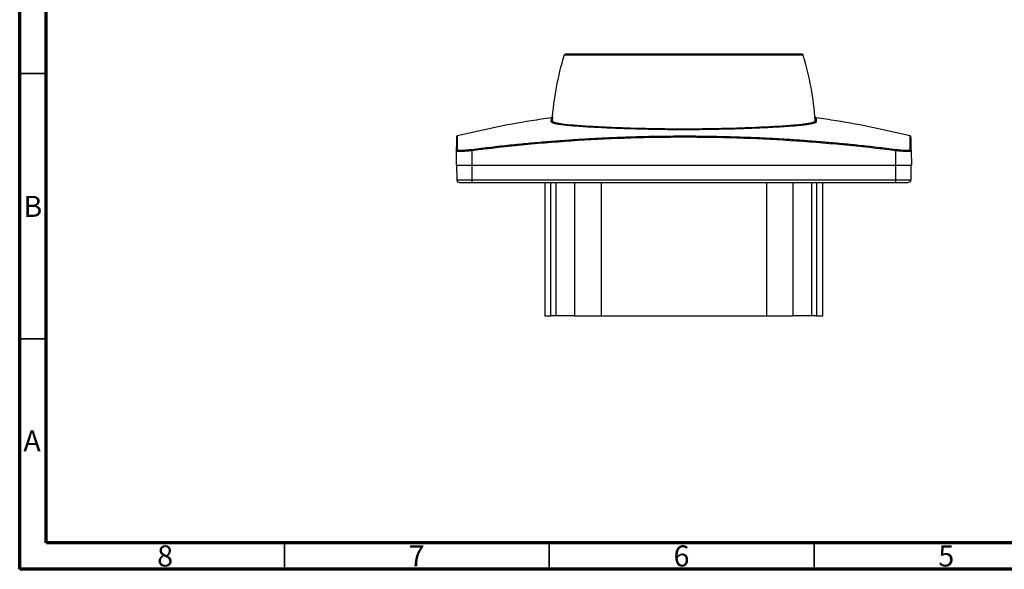
# Model space of a CAD drawing. Units: millimetres. Extents: x 15 to 415, y 5 to 292.
# Drawn here: x 15 to 201, y 5 to 109 of the extents above; entities that cross this region are included whole.
import ezdxf

# ---------------------------------------------------------------- set-up
doc = ezdxf.new("R2010")
doc.units = ezdxf.units.MM
doc.styles.add('SLDTEXTSTYLE0', font='TXT', dxfattribs={"width": 0.75})

msp = doc.modelspace()

# ---------------------------------------------------------------- linework, layer by layer
at = {"color": 7, "linetype": 'Continuous', "lineweight": 70}
for p, q in [((15, 5), (15, 292)), ((20, 10), (20, 287)), ((410, 10), (20, 10)), ((415, 5), (15, 5))]:
    msp.add_line(p, q, dxfattribs=at)
at = {"color": 7, "linetype": 'Continuous', "lineweight": 35}
for p, q in [((20, 98.5), (15, 98.5)), ((20, 48.5), (15, 48.5)), ((65, 10), (65, 5)), ((115, 10), (115, 5)), ((165, 10), (165, 5))]:
    msp.add_line(p, q, dxfattribs=at)
at = {"color": 7, "linetype": 'Continuous', "lineweight": 25}
for p, q in [((115.56, 90.25), (115.55, 90.25)), ((97.43, 83.96), (97.39, 81.26)), ((100.39, 84.02), (100.39, 81.26)), ((180.39, 84.02), (180.39, 81.26)), ((183.34, 83.96), (183.39, 81.26)), ((97.49, 81.26), (97.54, 78.45)), ((100.39, 81.26), (180.39, 81.26)), ((100.39, 81.26), (100.39, 78.45)), ((180.39, 81.26), (180.39, 78.45)), ((183.29, 81.26), (183.24, 78.45)), ((100.39, 78.45), (180.39, 78.45)), ((100.39, 77.96), (180.39, 77.96)), ((114.15, 77.96), (114.15, 52.81)), ((115.29, 52.81), (115.29, 77.96)), ((116.25, 77.96), (116.25, 52.81)), ((119.77, 77.96), (119.77, 52.81)), ((124.77, 77.96), (124.77, 52.81)), ((156, 77.96), (156, 52.81)), ((161, 77.96), (161, 52.81)), ((164.53, 77.96), (164.53, 52.81)), ((165.48, 77.96), (165.48, 52.81)), ((166.63, 52.81), (166.63, 77.96)), ((119.77, 52.81), (116.25, 52.81)), ((119.77, 52.81), (124.77, 52.81)), ((124.77, 52.81), (156, 52.81)), ((156, 52.81), (161, 52.81)), ((164.53, 52.81), (161, 52.81))]:
    msp.add_line(p, q, dxfattribs=at)
for points in [[(115.54, 89.64), (115.85, 93.83), (116.63, 97.99), (117.84, 102.02)], [(165.23, 89.64), (164.92, 93.83), (164.15, 97.99), (162.93, 102.02)]]:
    msp.add_open_spline(points, degree=3, dxfattribs=at)
for points, knots in [([(117.84, 102.02), (117.86, 102.06), (117.88, 102.1), (117.95, 102.15), (117.99, 102.16), (118.04, 102.16)], [0, 0, 0, 0, 0.5, 0.5, 1, 1, 1, 1]), ([(117.84, 102.02), (117.84, 102.02), (117.99, 102.02), (118.56, 102.02), (118.99, 102.02), (120.12, 102.02), (120.82, 102.02), (122.46, 102.02), (123.4, 102.02), (125.49, 102.02), (126.64, 102.02), (129.09, 102.02), (130.4, 102.02), (133.12, 102.02), (134.54, 102.02), (137.44, 102.02), (138.91, 102.02), (141.86, 102.02), (143.34, 102.02), (146.23, 102.02), (147.65, 102.02), (150.38, 102.02), (151.68, 102.02), (154.14, 102.02), (155.28, 102.02), (157.37, 102.02), (158.31, 102.02), (159.95, 102.02), (160.65, 102.02), (161.78, 102.02), (162.21, 102.02), (162.78, 102.02), (162.93, 102.02), (162.93, 102.02)], [0, 0, 0, 0, 0.0625, 0.0625, 0.125, 0.125, 0.1875, 0.1875, 0.25, 0.25, 0.3125, 0.3125, 0.375, 0.375, 0.4375, 0.4375, 0.5, 0.5, 0.5625, 0.5625, 0.625, 0.625, 0.6875, 0.6875, 0.75, 0.75, 0.8125, 0.8125, 0.875, 0.875, 0.9375, 0.9375, 1, 1, 1, 1]), ([(162.74, 102.16), (162.74, 102.16), (162.59, 102.16), (162.02, 102.16), (161.6, 102.16), (160.48, 102.16), (159.78, 102.16), (158.16, 102.16), (157.23, 102.16), (155.16, 102.16), (154.02, 102.16), (151.59, 102.16), (150.29, 102.16), (147.59, 102.16), (146.18, 102.16), (143.31, 102.16), (141.85, 102.16), (138.92, 102.16), (137.46, 102.16), (134.59, 102.16), (133.18, 102.16), (130.48, 102.16), (129.19, 102.16), (126.75, 102.16), (125.62, 102.16), (123.55, 102.16), (122.61, 102.16), (120.99, 102.16), (120.3, 102.16), (119.18, 102.16), (118.75, 102.16), (118.18, 102.16), (118.04, 102.16), (118.04, 102.16)], [0, 0, 0, 0, 0.0625, 0.0625, 0.125, 0.125, 0.1875, 0.1875, 0.25, 0.25, 0.3125, 0.3125, 0.375, 0.375, 0.4375, 0.4375, 0.5, 0.5, 0.5625, 0.5625, 0.625, 0.625, 0.6875, 0.6875, 0.75, 0.75, 0.8125, 0.8125, 0.875, 0.875, 0.9375, 0.9375, 1, 1, 1, 1]), ([(162.93, 102.02), (162.92, 102.06), (162.89, 102.1), (162.82, 102.15), (162.78, 102.16), (162.74, 102.16)], [0, 0, 0, 0, 0.5, 0.5, 1, 1, 1, 1]), ([(115.43, 90.15), (114.16, 89.98), (110.48, 89.47), (104.54, 88.36), (99.91, 87.28), (97.63, 86.75)], [0, 0, 0, 0, 0.213445, 0.613226, 1, 1, 1, 1]), ([(115.37, 89.46), (115.37, 89.52), (115.38, 89.65), (115.39, 89.79), (115.4, 89.91), (115.41, 90.01), (115.42, 90.1), (115.43, 90.16), (115.43, 90.19), (115.43, 90.18), (115.43, 90.18)], [0, 0, 0, 0, 0.141654, 0.272501, 0.392541, 0.502223, 0.635439, 0.801854, 0.959161, 1, 1, 1, 1]), ([(115.37, 89.46), (115.41, 89.46), (115.46, 89.48), (115.52, 89.55), (115.54, 89.6), (115.54, 89.64)], [0, 0, 0, 0, 0.5, 0.5, 1, 1, 1, 1]), ([(165.4, 89.46), (165.4, 89.44), (165.39, 89.41), (165.37, 89.37), (165.34, 89.33), (165.28, 89.27), (165.16, 89.21), (164.88, 89.11), (164.39, 88.99), (163.57, 88.86), (162.52, 88.73), (161.26, 88.62), (159.79, 88.51), (158.14, 88.4), (156.32, 88.3), (154.34, 88.21), (152.22, 88.13), (149.99, 88.05), (147.67, 87.99), (145.28, 87.95), (142.84, 87.92), (140.38, 87.91), (137.91, 87.92), (135.47, 87.95), (133.08, 87.99), (130.76, 88.06), (128.53, 88.13), (126.42, 88.21), (124.44, 88.31), (122.61, 88.4), (120.97, 88.51), (119.5, 88.62), (118.24, 88.73), (117.2, 88.86), (116.37, 88.99), (115.9, 89.1), (115.65, 89.19), (115.52, 89.26), (115.43, 89.32), (115.38, 89.39), (115.37, 89.43), (115.37, 89.46)], [0, 0, 0, 0, 0.008637, 0.01678, 0.024434, 0.0316, 0.047024, 0.06288, 0.094064, 0.125196, 0.156532, 0.187802, 0.21903, 0.250238, 0.281496, 0.312666, 0.343967, 0.375241, 0.406446, 0.437581, 0.468884, 0.500126, 0.531427, 0.562695, 0.593909, 0.625058, 0.656327, 0.687597, 0.718886, 0.750116, 0.781325, 0.812501, 0.843794, 0.875036, 0.9063, 0.93749, 0.949952, 0.962414, 0.974897, 0.987419, 1, 1, 1, 1]), ([(115.55, 90.25), (115.53, 90.23), (115.49, 90.2), (115.45, 90.19), (115.43, 90.19)], [0, 0, 0, 0, 0.51478, 1, 1, 1, 1]), ([(115.6, 90.34), (115.6, 90.34), (115.6, 90.35), (115.58, 90.14), (115.55, 89.81), (115.54, 89.64)], [0, 0, 0, 0, 0.098413, 0.546056, 1, 1, 1, 1]), ([(115.54, 89.64), (115.54, 89.63), (115.54, 89.61), (115.55, 89.57), (115.57, 89.54), (115.6, 89.51), (115.64, 89.48), (115.68, 89.45), (115.73, 89.42), (115.79, 89.4), (115.85, 89.37), (115.92, 89.34), (116.12, 89.28), (116.54, 89.18), (117.6, 89), (119.51, 88.8), (122.67, 88.59), (126.54, 88.39), (130.93, 88.23), (135.53, 88.13), (140.37, 88.09), (145.21, 88.13), (149.81, 88.23), (154.2, 88.39), (157.43, 88.55), (159.73, 88.7), (161.21, 88.81), (162.42, 88.93), (163.23, 89.02), (163.75, 89.1), (164.08, 89.15), (164.36, 89.21), (164.61, 89.27), (164.81, 89.33), (164.97, 89.39), (165.09, 89.45), (165.18, 89.51), (165.23, 89.57), (165.23, 89.62), (165.23, 89.64)], [0, 0, 0, 0, 0.006092, 0.012101, 0.018027, 0.02387, 0.029631, 0.035309, 0.040904, 0.046416, 0.051845, 0.057191, 0.062454, 0.092997, 0.125028, 0.184717, 0.250061, 0.316593, 0.374774, 0.439272, 0.499815, 0.560134, 0.624641, 0.682622, 0.749575, 0.782816, 0.814745, 0.845363, 0.874671, 0.887888, 0.900953, 0.913866, 0.926626, 0.939235, 0.951692, 0.963997, 0.97615, 0.988151, 1, 1, 1, 1]), ([(115.55, 90.25), (115.56, 90.26), (115.59, 90.3), (115.6, 90.34), (115.6, 90.37)], [0, 0, 0, 0, 0.514388, 1, 1, 1, 1]), ([(165.17, 90.37), (165.18, 90.33), (165.2, 90.28), (165.26, 90.21), (165.3, 90.19), (165.34, 90.19)], [0, 0, 0, 0, 0.5, 0.5, 1, 1, 1, 1]), ([(165.23, 89.64), (165.22, 89.78), (165.2, 90.07), (165.18, 90.31), (165.17, 90.34), (165.17, 90.36)], [0, 0, 0, 0, 0.348169, 0.692197, 1, 1, 1, 1]), ([(165.4, 89.46), (165.36, 89.46), (165.32, 89.48), (165.25, 89.55), (165.23, 89.6), (165.23, 89.64)], [0, 0, 0, 0, 0.5, 0.5, 1, 1, 1, 1]), ([(165.34, 90.19), (165.34, 90.18), (165.35, 90.18), (165.35, 90.17), (165.35, 90.15), (165.35, 90.12), (165.35, 90.09), (165.36, 90.05), (165.36, 89.98), (165.37, 89.88), (165.39, 89.7), (165.4, 89.54), (165.4, 89.46)], [0, 0, 0, 0, 0.077149, 0.152391, 0.225726, 0.297154, 0.366677, 0.434293, 0.500002, 0.6438, 0.810466, 1, 1, 1, 1]), ([(183.14, 86.75), (180.87, 87.28), (176.24, 88.36), (170.29, 89.47), (166.62, 89.98), (165.34, 90.15)], [0, 0, 0, 0, 0.386755, 0.786517, 1, 1, 1, 1]), ([(97.48, 86.45), (97.48, 86.44), (97.48, 86.38), (97.47, 85.95), (97.45, 85.17), (97.44, 84.37), (97.43, 83.96)], [0, 0, 0, 0, 0.0947068, 0.3958671, 0.6975615, 1, 1, 1, 1]), ([(97.63, 86.75), (97.59, 86.73), (97.52, 86.7), (97.49, 86.62), (97.49, 86.61), (97.49, 86.6), (97.49, 86.58), (97.49, 86.57), (97.49, 86.56), (97.49, 86.55), (97.49, 86.55)], [0, 0, 0, 0, 0.195228, 0.359892, 0.496306, 0.624935, 0.750825, 0.874215, 0.997143, 1, 1, 1, 1]), ([(97.63, 86.75), (97.63, 86.74), (97.63, 86.73), (97.63, 86.57), (97.63, 86.25), (97.62, 85.75), (97.61, 85.08), (97.61, 84.47), (97.61, 84.16)], [0, 0, 0, 0, 0.109233, 0.274998, 0.446957, 0.625111, 0.809459, 1, 1, 1, 1]), ([(100.36, 84.22), (100.96, 84.29), (102.17, 84.44), (103.96, 84.65), (105.75, 84.85), (107.52, 85.04), (109.28, 85.22), (111.03, 85.39), (112.76, 85.54), (114.49, 85.69), (116.2, 85.82), (117.9, 85.95), (119.59, 86.06), (121.26, 86.17), (122.93, 86.26), (124.58, 86.35), (126.21, 86.43), (127.84, 86.5), (129.45, 86.56), (131.05, 86.61), (132.64, 86.65), (134.21, 86.68), (135.77, 86.71), (137.32, 86.73), (138.86, 86.74), (140.61, 86.75), (142.61, 86.74), (144.9, 86.71), (147.3, 86.67), (149.8, 86.61), (152.4, 86.52), (155.11, 86.41), (157.92, 86.26), (160.83, 86.09), (163.85, 85.88), (166.97, 85.63), (170.19, 85.35), (173.51, 85.02), (176.93, 84.65), (179.24, 84.36), (180.41, 84.22)], [0, 0, 0, 0, 0.022701, 0.045239, 0.067612, 0.089822, 0.111869, 0.133753, 0.155474, 0.177033, 0.198429, 0.219663, 0.240734, 0.261644, 0.282393, 0.30298, 0.323406, 0.343671, 0.363774, 0.383717, 0.4035, 0.423122, 0.442584, 0.461885, 0.481026, 0.500008, 0.527282, 0.555852, 0.585717, 0.616878, 0.649336, 0.683091, 0.718145, 0.754498, 0.792153, 0.83111, 0.871371, 0.912939, 0.955814, 1, 1, 1, 1]), ([(100.39, 84.02), (107.02, 84.86), (113.68, 85.5), (127.03, 86.34), (133.71, 86.55), (143.74, 86.55), (147.09, 86.5), (153.77, 86.29), (157.1, 86.13), (167.1, 85.49), (173.75, 84.86), (180.39, 84.02)], [0, 0, 0, 0, 0.25, 0.25, 0.5, 0.5, 0.625, 0.625, 0.75, 0.75, 1, 1, 1, 1]), ([(183.17, 84.16), (183.17, 84.41), (183.16, 84.9), (183.15, 85.49), (183.15, 85.96), (183.15, 86.32), (183.14, 86.56), (183.14, 86.71), (183.14, 86.76), (183.14, 86.75), (183.14, 86.75)], [0, 0, 0, 0, 0.1519742, 0.3000398, 0.4441963, 0.584443, 0.7207797, 0.8532063, 0.9817229, 1, 1, 1, 1]), ([(183.28, 86.55), (183.28, 86.56), (183.28, 86.58), (183.28, 86.61), (183.28, 86.61), (183.26, 86.69), (183.18, 86.73), (183.14, 86.75)], [0, 0, 0, 0, 0.336047, 0.47337, 0.616652, 0.790251, 1, 1, 1, 1]), ([(183.34, 83.96), (183.33, 84.37), (183.32, 85.17), (183.3, 85.95), (183.3, 86.38), (183.3, 86.44), (183.3, 86.45)], [0, 0, 0, 0, 0.302679, 0.604611, 0.906005, 1, 1, 1, 1]), ([(97.61, 84.16), (97.56, 84.15), (97.52, 84.13), (97.45, 84.05), (97.43, 84.01), (97.43, 83.96)], [0, 0, 0, 0, 0.5, 0.5, 1, 1, 1, 1]), ([(97.43, 83.96), (97.43, 83.94), (97.45, 83.93), (97.53, 83.9), (97.58, 83.89), (97.73, 83.87), (97.82, 83.87), (98.04, 83.86), (98.16, 83.86), (98.43, 83.87), (98.58, 83.87), (98.91, 83.89), (99.08, 83.9), (99.61, 83.94), (100, 83.98), (100.39, 84.02)], [0, 0, 0, 0, 0.125, 0.125, 0.25, 0.25, 0.375, 0.375, 0.5, 0.5, 0.625, 0.625, 0.75, 0.75, 1, 1, 1, 1]), ([(97.61, 84.16), (97.61, 84.15), (97.61, 84.14), (97.62, 84.13), (97.67, 84.1), (97.8, 84.07), (98.05, 84.05), (98.4, 84.05), (98.82, 84.07), (99.22, 84.1), (99.56, 84.13), (99.82, 84.15), (100.09, 84.18), (100.27, 84.21), (100.36, 84.22)], [0, 0, 0, 0, 0.033276, 0.062669, 0.124943, 0.250028, 0.374788, 0.49966, 0.624319, 0.749245, 0.812044, 0.874357, 0.936804, 1, 1, 1, 1]), ([(100.36, 84.22), (100.36, 84.21), (100.37, 84.19), (100.37, 84.12), (100.38, 84.07), (100.39, 84.02)], [0, 0, 0, 0, 0.5, 0.5, 1, 1, 1, 1]), ([(180.41, 84.22), (180.41, 84.21), (180.41, 84.19), (180.4, 84.12), (180.39, 84.07), (180.39, 84.02)], [0, 0, 0, 0, 0.5, 0.5, 1, 1, 1, 1]), ([(180.39, 84.02), (180.58, 84), (180.77, 83.98), (181.15, 83.94), (181.34, 83.93), (181.69, 83.9), (181.86, 83.89), (182.18, 83.87), (182.34, 83.87), (182.61, 83.86), (182.73, 83.86), (182.95, 83.87), (183.04, 83.87), (183.26, 83.9), (183.34, 83.92), (183.34, 83.96)], [0, 0, 0, 0, 0.125, 0.125, 0.25, 0.25, 0.375, 0.375, 0.5, 0.5, 0.625, 0.625, 0.75, 0.75, 1, 1, 1, 1]), ([(180.41, 84.22), (180.46, 84.21), (180.55, 84.2), (180.73, 84.18), (181.04, 84.14), (181.47, 84.1), (181.95, 84.07), (182.37, 84.05), (182.72, 84.05), (182.93, 84.07), (183.05, 84.09), (183.12, 84.11), (183.16, 84.13), (183.17, 84.15), (183.17, 84.16)], [0, 0, 0, 0, 0.033266, 0.062669, 0.124946, 0.250027, 0.374854, 0.499667, 0.624352, 0.749217, 0.812064, 0.87439, 0.936827, 1, 1, 1, 1]), ([(183.17, 84.16), (183.21, 84.15), (183.26, 84.13), (183.32, 84.05), (183.34, 84.01), (183.34, 83.96)], [0, 0, 0, 0, 0.5, 0.5, 1, 1, 1, 1]), ([(97.39, 81.26), (97.39, 81.26), (97.46, 81.26), (97.77, 81.26), (97.99, 81.26), (98.54, 81.26), (98.88, 81.26), (99.6, 81.26), (99.99, 81.26), (100.39, 81.26)], [0, 0, 0, 0, 0.25, 0.25, 0.5, 0.5, 0.75, 0.75, 1, 1, 1, 1]), ([(180.39, 81.26), (180.78, 81.26), (181.17, 81.26), (181.9, 81.26), (182.23, 81.26), (182.79, 81.26), (183.01, 81.26), (183.31, 81.26), (183.39, 81.26), (183.39, 81.26)], [0, 0, 0, 0, 0.25, 0.25, 0.5, 0.5, 0.75, 0.75, 1, 1, 1, 1]), ([(97.54, 78.45), (97.54, 78.45), (97.61, 78.45), (97.9, 78.45), (98.11, 78.45), (98.63, 78.45), (98.95, 78.45), (99.64, 78.45), (100.01, 78.45), (100.39, 78.45)], [0, 0, 0, 0, 0.25, 0.25, 0.5, 0.5, 0.75, 0.75, 1, 1, 1, 1]), ([(97.54, 78.45), (97.54, 78.32), (97.59, 78.2), (97.78, 78.02), (97.91, 77.96), (98.04, 77.96)], [0, 0, 0, 0, 0.5, 0.5, 1, 1, 1, 1]), ([(100.39, 78.45), (100.39, 78.32), (100.39, 78.2), (100.39, 78.02), (100.39, 77.96), (100.39, 77.96)], [0, 0, 0, 0, 0.5, 0.5, 1, 1, 1, 1]), ([(180.39, 78.45), (180.76, 78.45), (181.13, 78.45), (181.82, 78.45), (182.14, 78.45), (182.67, 78.45), (182.88, 78.45), (183.16, 78.45), (183.24, 78.45), (183.24, 78.45)], [0, 0, 0, 0, 0.25, 0.25, 0.5, 0.5, 0.75, 0.75, 1, 1, 1, 1]), ([(180.39, 78.45), (180.39, 78.32), (180.39, 78.2), (180.39, 78.02), (180.39, 77.96), (180.39, 77.96)], [0, 0, 0, 0, 0.5, 0.5, 1, 1, 1, 1]), ([(183.24, 78.45), (183.24, 78.32), (183.18, 78.2), (183, 78.02), (182.87, 77.96), (182.74, 77.96)], [0, 0, 0, 0, 0.5, 0.5, 1, 1, 1, 1]), ([(98.04, 77.96), (98.04, 77.96), (98.1, 77.96), (98.33, 77.96), (98.51, 77.96), (98.94, 77.96), (99.2, 77.96), (99.77, 77.96), (100.08, 77.96), (100.39, 77.96)], [0, 0, 0, 0, 0.25, 0.25, 0.5, 0.5, 0.75, 0.75, 1, 1, 1, 1]), ([(180.39, 77.96), (180.69, 77.96), (181, 77.96), (181.57, 77.96), (181.83, 77.96), (182.27, 77.96), (182.44, 77.96), (182.68, 77.96), (182.74, 77.96), (182.74, 77.96)], [0, 0, 0, 0, 0.25, 0.25, 0.5, 0.5, 0.75, 0.75, 1, 1, 1, 1]), ([(114.15, 52.81), (114.17, 52.81), (114.22, 52.81), (114.61, 52.81), (115.06, 52.81), (115.29, 52.81)], [0, 0, 0, 0, 0.33314, 0.66657, 1, 1, 1, 1]), ([(116.25, 52.81), (116.22, 52.81), (116.17, 52.81), (116.09, 52.81), (116.01, 52.81), (115.91, 52.81), (115.79, 52.81), (115.65, 52.81), (115.53, 52.81), (115.43, 52.81), (115.35, 52.81), (115.31, 52.81), (115.29, 52.81)], [0, 0, 0, 0, 0.062266, 0.124445, 0.18694, 0.250146, 0.375439, 0.500097, 0.624336, 0.750047, 0.875447, 1, 1, 1, 1]), ([(165.48, 52.81), (165.47, 52.81), (165.46, 52.81), (165.42, 52.81), (165.39, 52.81), (165.33, 52.81), (165.24, 52.81), (165.12, 52.81), (164.99, 52.81), (164.84, 52.81), (164.68, 52.81), (164.58, 52.81), (164.53, 52.81)], [0, 0, 0, 0, 0.062541, 0.1248258, 0.1872546, 0.2502248, 0.3750714, 0.5000721, 0.6246005, 0.7497164, 0.8747797, 1, 1, 1, 1]), ([(165.48, 52.81), (165.71, 52.81), (166.17, 52.81), (166.52, 52.81), (166.67, 52.81), (166.63, 52.81), (166.63, 52.81)], [0, 0, 0, 0, 0.333291, 0.666582, 0.999873, 1, 1, 1, 1])]:
    msp.add_open_spline(points, degree=3, knots=knots, dxfattribs=at)

# ---------------------------------------------------------------- texts
at = {"color": 7, "linetype": 'Continuous', "lineweight": 0, "char_height": 3.97, "attachment_point": 2, "style": 'SLDTEXTSTYLE0'}
for s, insert in [('B', (17.47, 75.44)), ('A', (17.34, 31.19)), ('8', (42.46, 9.5)), ('7', (89.96, 9.5)), ('6', (139.96, 9.5)), ('5', (189.96, 9.5))]:
    msp.add_mtext(s, dxfattribs=dict(at, insert=insert))

doc.saveas('drawing.dxf')
